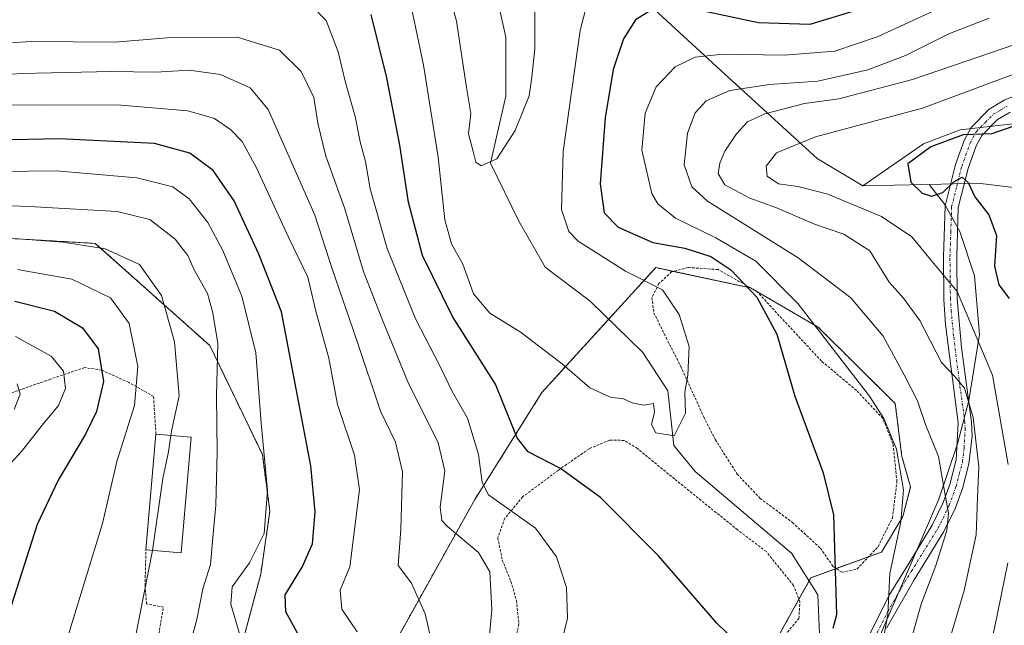
# Model space of a CAD drawing. Units: metres. Extents: x 596613 to 600051, y 4770757 to 4773120.
# Drawn here: x 598687 to 598878, y 4770932 to 4771049 of the extents above; entities that cross this region are included whole.
import ezdxf

# ---------------------------------------------------------------- set-up
doc = ezdxf.new("R2010")
doc.units = ezdxf.units.M
doc.header["$MEASUREMENT"] = 0
doc.linetypes.add('TRAZO_Y_PUNTO', pattern=[1, 0.5, -0.25, 0, -0.25])
doc.linetypes.add('TRAZOS', pattern=[0.75, 0.5, -0.25])
for name, color, linetype, lineweight in [('Alambrada', 19, 'TRAZOS', 0), ('Arbolado forestal', 92, 'TRAZOS', 0), ('Arbolado forestal CxS', 92, 'Continuous', 0), ('Camino', 19, 'Continuous', 0), ('Camino Cxs', 19, 'Continuous', 0), ('Camino eje', 39, 'TRAZO_Y_PUNTO', 13), ('Corriente natural lineal', 142, 'Continuous', 13), ('Curva de nivel maestra', 36, 'Continuous', 30), ('Curva de nivel normal', 36, 'Continuous', 0), ('Edificación', 1, 'Continuous', 13), ('Edificación Cxs', 1, 'Continuous', 13), ('Espacio natural protegido', 2, 'Continuous', 13), ('Espacio natural protegido CxS', 2, 'Continuous', 0), ('Municipio', 9, 'Continuous', 13), ('Municipio CxS', 142, 'Continuous', 0), ('Prado', 92, 'Continuous', 0), ('Prado CxS', 92, 'Continuous', 0)]:
    doc.layers.add(name, color=color, linetype=linetype, lineweight=lineweight)

# ---------------------------------------------------------------- blocks, each defined once
blk = doc.blocks.new('*U154')
at = {"layer": 'Arbolado forestal CxS', "color": 92, "linetype": 'Continuous', "lineweight": 0}
for points in [[(598830.16, 4770922.36, 424.77), (598840.35, 4770940.72, 423.48), (598854.01, 4770945.66, 428.05), (598858.12, 4770952.56, 429.81), (598859.63, 4770958.27, 430.49), (598857.96, 4770964.12, 430.04), (598856.66, 4770974.37, 431.05), (598841.78, 4770989.15, 429.54), (598828.71, 4770996.72, 424.84), (598810.38, 4771000.66, 421.48), (598805.06, 4770994.82, 418.77), (598788.35, 4770976.5, 421.83), (598775.38, 4770955.83, 431.2), (598756.79, 4770922.55, 444.25)], [(598663.32, 4770866.55, 474.74), (598717.81, 4770904.83, 458.27), (598728.71, 4770921.73, 455.03), (598733.98, 4770941.42, 453.02), (598735.76, 4770953.55, 454.98), (598734.3, 4770964.52, 454.77), (598724.13, 4770985.59, 460.8), (598701.99, 4771005.34, 464.41), (598682.56, 4771006.46, 464.86)]]:
    blk.add_polyline3d(points, dxfattribs=at)
blk = doc.blocks.new('*U155')
at = {"layer": 'Prado CxS', "color": 92, "linetype": 'Continuous', "lineweight": 0}
for points in [[(598682.56, 4771006.46, 464.86), (598701.99, 4771005.34, 464.41), (598724.13, 4770985.59, 460.8), (598734.3, 4770964.52, 454.77), (598735.76, 4770953.55, 454.98), (598733.98, 4770941.42, 453.02), (598728.71, 4770921.73, 455.03), (598717.81, 4770904.83, 458.27), (598663.32, 4770866.55, 474.74)], [(598756.79, 4770922.55, 444.25), (598775.38, 4770955.83, 431.2), (598788.35, 4770976.5, 421.83), (598805.06, 4770994.82, 418.77), (598810.38, 4771000.66, 421.48), (598828.71, 4770996.72, 424.84), (598841.78, 4770989.15, 429.54), (598856.66, 4770974.37, 431.05), (598857.96, 4770964.12, 430.04), (598859.63, 4770958.27, 430.49), (598858.12, 4770952.56, 429.81), (598854.01, 4770945.66, 428.05), (598840.35, 4770940.72, 423.48), (598830.16, 4770922.36, 424.77)]]:
    blk.add_polyline3d(points, dxfattribs=at)
blk = doc.blocks.new('*U177')
at = {"layer": 'Curva de nivel normal', "color": 36, "linetype": 'Continuous', "lineweight": 0}
blk.add_polyline3d([(598685.85, 4770895.23, 470), (598689.34, 4770904.26, 470), (598697.09, 4770930.58, 470), (598703.37, 4770951.16, 470), (598706.16, 4770963.2, 470), (598709.56, 4770973.97, 470), (598710.2, 4770981.53, 470), (598708.54, 4770989.83, 470), (598704.96, 4770994.83, 470), (598697.47, 4770998.45, 470), (598686.93, 4771000.29, 470)], dxfattribs=at)
blk = doc.blocks.new('*U179')
at = {"layer": 'Curva de nivel normal', "color": 36, "linetype": 'Continuous', "lineweight": 0}
blk.add_polyline3d([(598762.16, 4771055.55, 420), (598765.48, 4771039.78, 420), (598768.28, 4771021.98, 420), (598769.6, 4771009.91, 420), (598770.84, 4771005.24, 420), (598773.05, 4771001.3, 420), (598775.11, 4770995.56, 420), (598778.28, 4770991.86, 420), (598784.34, 4770988.09, 420), (598788.24, 4770985.06, 420), (598792.29, 4770982.04, 420), (598797.62, 4770977.42, 420), (598801.74, 4770975.56, 420), (598804.03, 4770975.34, 420), (598805.82, 4770974.5, 420), (598808.05, 4770974.06, 420), (598809.9, 4770974.41, 420), (598810.13, 4770972.72, 420), (598809.54, 4770970.31, 420), (598810.39, 4770968.7, 420), (598813.94, 4770968.16, 420), (598816.12, 4770972.5, 420), (598815.97, 4770976.59, 420), (598816.57, 4770979.86, 420), (598816.84, 4770985.41, 420), (598814.9, 4770991.58, 420), (598811.64, 4770996.37, 420), (598804.51, 4770999.99, 420), (598795.36, 4771005.76, 420), (598793.53, 4771007.61, 420), (598792.17, 4771011.9, 420), (598792.47, 4771023.12, 420), (598795.76, 4771046.5, 420), (598797.66, 4771054.1, 420)], dxfattribs=at)
blk = doc.blocks.new('*U181')
at = {"layer": 'Curva de nivel normal', "color": 36, "linetype": 'Continuous', "lineweight": 0}
blk.add_polyline3d([(598686.89, 4770978.2, 485), (598687.45, 4770976.18, 485), (598686.28, 4770973.25, 485)], dxfattribs=at)
blk = doc.blocks.new('*U187')
at = {"layer": 'Curva de nivel normal', "color": 36, "linetype": 'Continuous', "lineweight": 0}
for points in [[(598863.12, 4770915.01, 440), (598870.03, 4770938.22, 440), (598872.29, 4770949.01, 440), (598872.56, 4770956.16, 440), (598872.82, 4770962.16, 440), (598871.76, 4770971.67, 440), (598870.06, 4770977.37, 440), (598868.1, 4770979.66, 440), (598865.59, 4770982.3, 440), (598861.42, 4770990.44, 440), (598858.29, 4770994.77, 440), (598855.48, 4770997.85, 440), (598851.75, 4771003.89, 440), (598846.72, 4771007.11, 440), (598841.08, 4771009.05, 440), (598833.58, 4771012.26, 440), (598828.55, 4771014.07, 440), (598823.74, 4771016.64, 440), (598822.45, 4771018.83, 440), (598822.73, 4771020.83, 440), (598823.7, 4771023.16, 440), (598826, 4771026.52, 440), (598828.11, 4771028.82, 440), (598831.43, 4771030.37, 440), (598839.1, 4771032.37, 440), (598845.77, 4771033.29, 440), (598860.03, 4771037.03, 440), (598882.83, 4771044.83, 440)], [(598676.47, 4771037.4, 440), (598687.72, 4771038.17, 440), (598705.15, 4771038.55, 440), (598713.72, 4771038.46, 440), (598720.17, 4771038.82, 440), (598726.22, 4771037.97, 440), (598731.91, 4771035.41, 440), (598735.43, 4771031.21, 440), (598739.91, 4771021.03, 440), (598744.43, 4771010.8, 440), (598747.83, 4771000.23, 440), (598752.5, 4770986.77, 440), (598757.17, 4770972.92, 440), (598760.04, 4770966.92, 440), (598761.41, 4770961.19, 440), (598761.1, 4770950.08, 440), (598760.54, 4770943.06, 440), (598763.14, 4770939.64, 440), (598765.79, 4770933.72, 440), (598767.52, 4770926.2, 440)]]:
    blk.add_polyline3d(points, dxfattribs=at)
blk = doc.blocks.new('*U202')
at = {"layer": 'Curva de nivel normal', "color": 36, "linetype": 'Continuous', "lineweight": 0}
blk.add_polyline3d([(598713.07, 4770946, 465), (598713.07, 4770945.97, 465), (598707.25, 4770916.53, 465), (598704.14, 4770905.12, 465), (598700.96, 4770899.82, 465), (598695, 4770892.36, 465), (598692.91, 4770888.04, 465), (598692.93, 4770885.34, 465), (598694.51, 4770872.83, 465), (598685.03, 4770863.49, 465), (598662.72, 4770845.49, 465), (598655.1, 4770837.76, 465), (598652.02, 4770834.52, 465), (598650.17, 4770830.94, 465), (598650.04, 4770828.77, 465), (598649.49, 4770825.82, 465), (598647.6, 4770819.96, 465), (598637.43, 4770806.54, 465), (598627.6, 4770798.12, 465), (598615.65, 4770789.27, 465), (598611.94, 4770785.41, 465)], dxfattribs=at)
blk = doc.blocks.new('*U226')
at = {"layer": 'Curva de nivel normal', "color": 36, "linetype": 'Continuous', "lineweight": 0}
for points in [[(598750.47, 4770787.41, 445), (598752.98, 4770789.21, 445), (598764.1, 4770798.68, 445), (598772.68, 4770807.62, 445), (598780.72, 4770817.47, 445), (598786.51, 4770822.77, 445), (598793.14, 4770826.25, 445), (598796.84, 4770829.44, 445), (598801.64, 4770834.83, 445), (598812.6, 4770841.83, 445), (598827.76, 4770852.16, 445), (598837.66, 4770860.14, 445), (598842.44, 4770864.73, 445), (598847.29, 4770869.02, 445), (598851.5, 4770875.02, 445), (598857.19, 4770886.52, 445), (598867.04, 4770904.74, 445), (598873.23, 4770919.98, 445), (598875.88, 4770930.99, 445), (598878.46, 4770943.61, 445)], [(598878.53, 4770962.59, 445), (598875.47, 4770979.87, 445), (598868.66, 4770996.06, 445), (598863.51, 4771002.24, 445), (598859.88, 4771006.61, 445), (598854.04, 4771010.56, 445), (598843.61, 4771014.82, 445), (598837.82, 4771016.34, 445), (598834.1, 4771016.83, 445), (598831.91, 4771018.31, 445), (598831.72, 4771020.26, 445), (598833.74, 4771022.84, 445), (598841.25, 4771025.96, 445), (598861.94, 4771031.47, 445), (598883.39, 4771039.47, 445)], [(598679.77, 4771032.09, 445), (598692.38, 4771032.06, 445), (598706.23, 4771032.14, 445), (598719.86, 4771030.96, 445), (598725.07, 4771029.48, 445), (598728.2, 4771027.26, 445), (598730.4, 4771025.05, 445), (598733.14, 4771019.91, 445), (598739.28, 4771006.69, 445), (598743.09, 4770998.83, 445), (598744.65, 4770992.22, 445), (598747.13, 4770983.18, 445), (598748.83, 4770974.19, 445), (598752.12, 4770964.37, 445), (598753.07, 4770957.69, 445), (598751.21, 4770942.83, 445), (598749.36, 4770938.31, 445), (598749.67, 4770934.66, 445), (598752.63, 4770930.27, 445)]]:
    blk.add_polyline3d(points, dxfattribs=at)
blk = doc.blocks.new('*U236')
at = {"layer": 'Curva de nivel normal', "color": 36, "linetype": 'Continuous', "lineweight": 0}
blk.add_polyline3d([(598667.48, 4771013.29, 460), (598689.21, 4771012.44, 460), (598706.2, 4771011.52, 460), (598712.54, 4771009.94, 460), (598717.44, 4771006.15, 460), (598719.86, 4771003.02, 460), (598721.08, 4771000.2, 460), (598723.67, 4770995.62, 460), (598724.64, 4770992.2, 460), (598725.68, 4770986.02, 460), (598725.46, 4770975.93, 460), (598725.53, 4770964.9, 460), (598725.27, 4770954.74, 460), (598724.63, 4770947.69, 460), (598724.3, 4770943.29, 460), (598722.76, 4770938.56, 460), (598721.63, 4770932.66, 460), (598719.96, 4770926.49, 460)], dxfattribs=at)
blk = doc.blocks.new('*U239')
at = {"layer": 'Curva de nivel normal', "color": 36, "linetype": 'Continuous', "lineweight": 0}
blk.add_polyline3d([(598686.59, 4770987.32, 480), (598693.45, 4770983.53, 480), (598695.83, 4770980.62, 480), (598696.23, 4770977.31, 480), (598694.91, 4770973.98, 480), (598691.73, 4770970.19, 480), (598687.71, 4770965.12, 480), (598682.7, 4770959.68, 480)], dxfattribs=at)
blk = doc.blocks.new('*U255')
at = {"layer": 'Curva de nivel maestra', "color": 36, "linetype": 'Continuous', "lineweight": 30}
for points in [[(598741.71, 4770928.85, 450), (598738.82, 4770934.13, 450), (598738.7, 4770937.41, 450), (598742, 4770942.72, 450), (598743.99, 4770947.23, 450), (598744.54, 4770953.46, 450), (598743.68, 4770962.34, 450), (598737.98, 4770992.1, 450), (598733.6, 4771003.25, 450), (598728.83, 4771013.58, 450), (598724.76, 4771019.45, 450), (598720.25, 4771022.77, 450), (598713.43, 4771024.64, 450), (598695.1, 4771025.57, 450), (598673.5, 4771025.07, 450)], [(598882.58, 4771029.02, 450), (598875.34, 4771026.5, 450), (598869.78, 4771026.3, 450), (598863.56, 4771024.01, 450), (598859.09, 4771020.7, 450), (598859.71, 4771017.15, 450), (598861.86, 4771015.01, 450), (598863.68, 4771014.46, 450), (598865.85, 4771015.19, 450), (598867.99, 4771017.22, 450), (598869.61, 4771018.12, 450), (598870.74, 4771017.13, 450), (598872.07, 4771014.32, 450), (598874.74, 4771010.87, 450), (598876.26, 4771006.85, 450), (598875.85, 4771000.91, 450), (598876.73, 4770997.34, 450), (598878.73, 4770994.65, 450)]]:
    blk.add_polyline3d(points, dxfattribs=at)
blk = doc.blocks.new('*U265')
at = {"layer": 'Curva de nivel maestra', "color": 36, "linetype": 'Continuous', "lineweight": 30}
for points in [[(598849.51, 4771050.47, 425), (598840.17, 4771047.67, 425), (598830.22, 4771047.95, 425), (598819.26, 4771050.29, 425)], [(598809.83, 4771050.62, 425), (598806.43, 4771048.53, 425), (598804.1, 4771044.87, 425), (598802.16, 4771038.94, 425), (598800.55, 4771029.59, 425), (598799.64, 4771016.85, 425), (598800.38, 4771011.24, 425), (598803.12, 4771008.48, 425), (598809.77, 4771005.5, 425), (598815.98, 4771004.38, 425), (598820.99, 4771002.8, 425), (598824.86, 4771000.2, 425), (598829.92, 4770994.94, 425), (598833.76, 4770987.78, 425), (598837.23, 4770975.81, 425), (598842.74, 4770960.98, 425), (598844.75, 4770952.87, 425), (598845.34, 4770933.55, 425), (598844.6, 4770930.92, 425)], [(598828.1, 4770926.17, 425), (598822.2, 4770931.92, 425), (598810.89, 4770944.96, 425), (598799.65, 4770956.24, 425), (598791.96, 4770961.8, 425), (598785.69, 4770965.02, 425), (598783.58, 4770967.72, 425), (598779.37, 4770978.1, 425), (598771.05, 4770991.22, 425), (598765.29, 4771003.02, 425), (598762.56, 4771013.29, 425), (598760.91, 4771024.31, 425), (598758.37, 4771037.31, 425), (598755.32, 4771049.55, 425)]]:
    blk.add_polyline3d(points, dxfattribs=at)
blk = doc.blocks.new('*U271')
at = {"layer": 'Curva de nivel maestra', "color": 36, "linetype": 'Continuous', "lineweight": 30}
blk.add_polyline3d([(598686.43, 4770994.19, 475), (598694.1, 4770992.21, 475), (598699.54, 4770989.03, 475), (598702.54, 4770984.98, 475), (598703.59, 4770978.64, 475), (598702.23, 4770972.85, 475), (598700.1, 4770968.43, 475), (598694.83, 4770959.54, 475), (598690.76, 4770951, 475), (598685.17, 4770933.45, 475)], dxfattribs=at)

msp = doc.modelspace()

# ---------------------------------------------------------------- linework, layer by layer
at = {"layer": 'Alambrada', "color": 19, "linetype": 'TRAZOS', "lineweight": 0}
for points in [[(598846.37, 4770941.76, 425.23), (598849.26, 4770942.38, 426.14), (598853.35, 4770946.71, 427.98), (598856.12, 4770952.24, 429.19), (598857.01, 4770959.29, 429.5), (598856.23, 4770966.63, 430), (598854.26, 4770971.51, 429.39), (598849.18, 4770976.92, 429.34), (598842.42, 4770982.57, 428), (598829.85, 4770996.1, 426), (598822.42, 4771000.27, 430.89), (598816.62, 4771000.68, 428), (598813.44, 4770999.85, 431.57), (598810.98, 4770997.55, 423.71), (598809.62, 4770994.88, 422.29), (598809.99, 4770991.94, 426.67), (598812.37, 4770987.13, 419.91), (598815.17, 4770981.62, 420.31), (598819.64, 4770971.8, 421.56), (598821.89, 4770967.39, 421.59), (598826.09, 4770960.75, 422.03), (598830.55, 4770956.05, 422.46), (598836.78, 4770951.4, 423.55), (598842.19, 4770946.43, 425.33), (598844.66, 4770942.88, 425.17), (598846.37, 4770941.76, 425.23)], [(598713.73, 4770968.47, 466.68), (598713.26, 4770975.76, 468.5), (598708.46, 4770978.47, 471.89), (598703.24, 4770980.84, 476.32), (598699.94, 4770981.33, 477.92), (598693.3, 4770979.09, 482.41), (598685.73, 4770976.43, 486.26)], [(598834.39, 4770928.48, 425.65), (598838.04, 4770932.84, 424.27), (598838.23, 4770936.06, 423.78), (598837.01, 4770939.18, 424.42), (598831.75, 4770945.75, 423.13), (598826.16, 4770949.97, 423.2), (598814.01, 4770959.8, 423.69), (598806.85, 4770965.66, 422.08), (598804.25, 4770967.25, 421.44), (598801.46, 4770967.33, 421.86), (598797.48, 4770965.63, 423.19), (598791.55, 4770961.51, 433.55), (598784.63, 4770956.34, 435.77), (598781.19, 4770952.22, 431.88), (598779.82, 4770948.45, 435.38), (598780.69, 4770944.13, 434.22), (598782.35, 4770940.03, 434.08), (598783.44, 4770936.31, 433.81), (598783.89, 4770931.76, 433.43), (598782.92, 4770927.16, 433.35)], [(598683.42, 4770888.81, 476.59), (598687.71, 4770889.16, 478.5), (598694.04, 4770892.28, 477.88), (598702.78, 4770901.64, 465.27), (598706.41, 4770908.06, 466.18), (598709.34, 4770914.26, 466.36), (598711.89, 4770920.65, 469.23), (598714.05, 4770928.38, 463.65), (598715.16, 4770935.03, 463.38), (598711.91, 4770935.64, 464.04), (598711.62, 4770939.18, 465.65), (598711.78, 4770946.11, 467.51)]]:
    msp.add_polyline3d(points, dxfattribs=at)
at = {"layer": 'Arbolado forestal', "color": 92, "linetype": 'TRAZOS', "lineweight": 0}
for points in [[(598663.31, 4770866.55, 474.74), (598717.81, 4770904.83, 458.27), (598726.85, 4770918.85, 454.58), (598728.71, 4770921.73, 455.03), (598729.15, 4770923.38, 455.25), (598733.98, 4770941.42, 453.02), (598735.76, 4770953.55, 454.98), (598734.3, 4770964.52, 454.77), (598724.13, 4770985.59, 460.8), (598701.99, 4771005.34, 464.41), (598682.56, 4771006.46, 464.86)], [(598832.65, 4770926.85, 424.47), (598838.04, 4770936.55, 423.64), (598840.01, 4770940.1, 423.49), (598840.35, 4770940.72, 423.48), (598845.26, 4770942.49, 424.73), (598851.49, 4770944.75, 426.76), (598854.01, 4770945.66, 428.05), (598858.12, 4770952.56, 429.81), (598859.63, 4770958.27, 430.49), (598857.96, 4770964.12, 430.04), (598856.66, 4770974.37, 431.05), (598841.78, 4770989.15, 429.54), (598829.93, 4770996.02, 425.09), (598828.71, 4770996.72, 424.84), (598813.76, 4770999.93, 421.48), (598810.38, 4771000.66, 421.48), (598805.06, 4770994.82, 418.77), (598801.27, 4770990.67, 417.87), (598788.35, 4770976.5, 421.83), (598775.38, 4770955.83, 431.2), (598756.79, 4770922.55, 444.25)]]:
    msp.add_polyline3d(points, dxfattribs=at)
at = {"layer": 'Camino', "color": 19, "linetype": 'Continuous', "lineweight": 0}
for points in [[(598848.45, 4770923.22, 428.62), (598855.52, 4770937.37, 430.29), (598859.27, 4770943.48, 431.32), (598863.84, 4770950.88, 433.47), (598865.96, 4770955.24, 434.44), (598867.22, 4770958.74, 435.38), (598868.45, 4770963.53, 436.63), (598868.87, 4770970.67, 438.32), (598866.42, 4770989.63, 442.25), (598866.08, 4770994.51, 443.13), (598865.98, 4771002.74, 445.79), (598866.32, 4771012.61, 448.78), (598868.32, 4771020.56, 450.55), (598869.99, 4771025.23, 449.88), (598871.33, 4771027.74, 449.62), (598874.85, 4771031.29, 447.74), (598877.75, 4771033.03, 447.51), (598882.4, 4771034.94, 448.17)], [(598878.9, 4771030.73, 448.92), (598876.44, 4771029.26, 449.14), (598873.42, 4771026.2, 449.94), (598872.34, 4771024.19, 450.14), (598870.78, 4771019.81, 450.22), (598868.87, 4771012.25, 449.01), (598868.55, 4771002.71, 446.69), (598868.64, 4770994.61, 444.57), (598869.49, 4770985.24, 442.37), (598871.44, 4770970.75, 439.34), (598871.52, 4770968.09, 439.24), (598870.92, 4770962.75, 438.06), (598869.67, 4770957.98, 436.78), (598868.32, 4770954.24, 435.98), (598866.09, 4770949.65, 434.76), (598860.33, 4770940.33, 432.68), (598854.97, 4770930.94, 430.24)]]:
    msp.add_polyline3d(points, dxfattribs=at)
at = {"layer": 'Camino Cxs', "color": 19, "linetype": 'Continuous', "lineweight": 0}
for points in [[(598848.45, 4770923.22, 428.62), (598855.52, 4770937.37, 430.29), (598859.27, 4770943.48, 431.32), (598863.84, 4770950.88, 433.47), (598865.96, 4770955.24, 434.44), (598867.22, 4770958.74, 435.38), (598868.45, 4770963.53, 436.63), (598868.87, 4770970.67, 438.32), (598866.42, 4770989.63, 442.25), (598866.08, 4770994.51, 443.13), (598865.98, 4771002.74, 445.79), (598866.32, 4771012.61, 448.78), (598868.32, 4771020.56, 450.55), (598869.99, 4771025.23, 449.88), (598871.33, 4771027.74, 449.62), (598874.85, 4771031.29, 447.74), (598877.75, 4771033.03, 447.51), (598882.4, 4771034.94, 448.17)], [(598878.9, 4771030.73, 448.92), (598876.44, 4771029.26, 449.14), (598873.42, 4771026.2, 449.94), (598872.34, 4771024.19, 450.14), (598870.78, 4771019.81, 450.22), (598868.87, 4771012.25, 449.01), (598868.55, 4771002.71, 446.69), (598868.64, 4770994.61, 444.57), (598869.49, 4770985.24, 442.37), (598871.44, 4770970.75, 439.34), (598871.52, 4770968.09, 439.24), (598870.92, 4770962.75, 438.06), (598869.67, 4770957.98, 436.78), (598868.32, 4770954.24, 435.98), (598866.09, 4770949.65, 434.76), (598860.33, 4770940.33, 432.68), (598854.97, 4770930.94, 430.24)]]:
    msp.add_polyline3d(points, dxfattribs=at)
at = {"layer": 'Camino eje', "color": 39, "linetype": 'TRAZO_Y_PUNTO', "lineweight": 13}
msp.add_polyline3d([(598851.69, 4770927.08, 429.36), (598855.23, 4770934.16, 429.86), (598857.91, 4770938.85, 431.71), (598859.78, 4770941.91, 431.98), (598864.95, 4770950.27, 434.11), (598867.12, 4770954.74, 435.16), (598868.43, 4770958.36, 436.05), (598869.05, 4770960.75, 436.67), (598869.67, 4770963.14, 437.34), (598869.97, 4770965.81, 437.99), (598870.18, 4770969.38, 438.69), (598870.14, 4770970.71, 438.83), (598869.16, 4770977.96, 440.08), (598867.94, 4770987.44, 442.43), (598867.51, 4770992.12, 443.3), (598867.34, 4770994.56, 443.79), (598867.29, 4770998.68, 444.95), (598867.25, 4771002.73, 446.24), (598867.41, 4771007.5, 447.55), (598867.58, 4771012.43, 448.89), (598868.58, 4771016.41, 450.05), (598869.53, 4771020.19, 450.39), (598870.31, 4771022.38, 450.25), (598871.15, 4771024.71, 449.98), (598871.69, 4771025.72, 449.88), (598872.36, 4771026.97, 449.77), (598874.12, 4771028.75, 449.4), (598875.63, 4771030.28, 448.48), (598877.08, 4771031.15, 448.23), (598878.31, 4771031.88, 448.26)], dxfattribs=at)
at = {"layer": 'Corriente natural lineal', "color": 142, "linetype": 'Continuous', "lineweight": 13}
msp.add_polyline3d([(598778.21, 4771059.37, 412.42), (598781.38, 4771045.19, 413.46), (598781.38, 4771033.76, 413.8), (598778.42, 4771020.85, 415.09), (598783.92, 4771009.63, 415.93), (598789, 4771000.74, 416.8), (598797.68, 4770994.18, 417.87), (598807.84, 4770984.23, 418.57), (598812.71, 4770976.82, 419.5), (598813.87, 4770966.28, 420.25), (598817.96, 4770961.24, 421.02), (598836.59, 4770945.43, 422.87), (598841.73, 4770937.42, 423.72), (598842, 4770929.79, 424.25), (598833.89, 4770905.03, 425.63), (598830.06, 4770895.31, 426.47), (598819.79, 4770881.36, 427.21), (598809.64, 4770874.19, 428.14), (598798.04, 4770869.19, 428.33), (598783.71, 4770864.02, 430.03), (598770.57, 4770861.68, 430.5), (598764.9, 4770861.09, 431.06), (598760.37, 4770860.45, 431.86)], dxfattribs=at)
at = {"layer": 'Curva de nivel normal', "color": 36, "linetype": 'Continuous', "lineweight": 0}
for points in [[(598786.98, 4771051.56, 415), (598786.98, 4771042.92, 415), (598786.43, 4771037.44, 415), (598785.86, 4771033.85, 415), (598783.2, 4771027.16, 415), (598779.64, 4771021.7, 415), (598776.59, 4771020.33, 415), (598775.58, 4771021.04, 415), (598775.05, 4771023.08, 415), (598774.14, 4771026.52, 415), (598774.62, 4771030.42, 415), (598773.79, 4771035.44, 415), (598771.85, 4771048.27, 415), (598770.12, 4771054.69, 415)], [(598854.46, 4770929.36, 430), (598855.26, 4770933.63, 430), (598855.63, 4770941.5, 430), (598857.77, 4770951.5, 430), (598858.25, 4770957.67, 430), (598856.89, 4770965.55, 430), (598854.47, 4770971.47, 430), (598851.69, 4770975.83, 430), (598837.86, 4770993.73, 430), (598829.7, 4771001.89, 430), (598821.99, 4771006.43, 430), (598814.18, 4771010.2, 430), (598810.78, 4771013.01, 430), (598809.6, 4771015, 430), (598807.65, 4771023.38, 430), (598808.31, 4771030.52, 430), (598810.44, 4771035.6, 430), (598814.1, 4771039.44, 430), (598817.98, 4771041.34, 430), (598823.28, 4771041.9, 430), (598835.22, 4771041.73, 430), (598845, 4771042.5, 430), (598853.34, 4771045.34, 430), (598867.35, 4771051.78, 430)], [(598743.84, 4771051.26, 430), (598746.62, 4771048.43, 430), (598748.98, 4771042.37, 430), (598750.39, 4771036.42, 430), (598752.26, 4771029.83, 430), (598753.21, 4771024.97, 430), (598754.24, 4771021.15, 430), (598755.17, 4771015.9, 430), (598758.44, 4771004.32, 430), (598763.93, 4770990.77, 430), (598768.59, 4770981.65, 430), (598770.97, 4770976.68, 430), (598773.95, 4770971.57, 430), (598776.12, 4770964.52, 430), (598776.8, 4770959.09, 430), (598778.03, 4770956.76, 430), (598787.14, 4770950.3, 430), (598791.16, 4770944.74, 430), (598793.11, 4770938.83, 430), (598793.32, 4770932.88, 430), (598791.55, 4770925.72, 430)], [(598858.93, 4770925.73, 435), (598861.68, 4770935.6, 435), (598864.52, 4770943.1, 435), (598866.62, 4770949.83, 435), (598867, 4770953.16, 435), (598866.22, 4770957.41, 435), (598865.06, 4770964.12, 435), (598862.49, 4770970.35, 435), (598860.98, 4770974.9, 435), (598858.4, 4770979.93, 435), (598854.34, 4770987.41, 435), (598848.08, 4770994.81, 435), (598837.9, 4771002.56, 435), (598820.39, 4771013.49, 435), (598817.36, 4771016.25, 435), (598815.85, 4771020.5, 435), (598816.53, 4771026.62, 435), (598817.97, 4771030.55, 435), (598820.1, 4771032.88, 435), (598824.69, 4771034.91, 435), (598832.34, 4771036.04, 435), (598841.73, 4771036.71, 435), (598851.34, 4771038.9, 435), (598858.68, 4771041.64, 435), (598867.03, 4771045.86, 435), (598874.84, 4771048.86, 435)], [(598677.91, 4771043.66, 435), (598689.68, 4771044.34, 435), (598705.74, 4771044.23, 435), (598715.92, 4771045.06, 435), (598729.41, 4771045.2, 435), (598737.61, 4771042.68, 435), (598741.83, 4771038.59, 435), (598744.23, 4771033.51, 435), (598745, 4771028.59, 435), (598746.59, 4771022.2, 435), (598750.16, 4771012.23, 435), (598753.84, 4770999.9, 435), (598757.43, 4770990.83, 435), (598762.4, 4770978.57, 435), (598768.26, 4770966.77, 435), (598769.55, 4770961.39, 435), (598768.65, 4770954.38, 435), (598769.02, 4770951.8, 435), (598770.11, 4770950.63, 435), (598776.08, 4770945.6, 435), (598778.3, 4770941.83, 435), (598778.66, 4770934.5, 435), (598777.9, 4770925.98, 435)], [(598672.66, 4771019.08, 455), (598694.43, 4771019.36, 455), (598710, 4771018.01, 455), (598716.99, 4771016.25, 455), (598720.16, 4771013.95, 455), (598723.76, 4771009.36, 455), (598726.64, 4771003.97, 455), (598730.35, 4770995.14, 455), (598733.06, 4770984.19, 455), (598734.06, 4770970.56, 455), (598735.3, 4770957.56, 455), (598734.62, 4770949.24, 455), (598731.84, 4770943.61, 455), (598728.43, 4770938.96, 455), (598728.19, 4770935.59, 455), (598729.94, 4770929.67, 455)], [(598687.1, 4771006.23, 465), (598695.77, 4771005.58, 465), (598703.92, 4771004.31, 465), (598710.54, 4771001.24, 465), (598714.79, 4770995.28, 465), (598717.34, 4770986.32, 465), (598718.21, 4770975.87, 465), (598716.77, 4770969.38, 465), (598716.6, 4770968.21, 465)], [(598716.6, 4770968.21, 465), (598716.13, 4770965.06, 465), (598715.06, 4770959.91, 465), (598713.07, 4770946, 465)]]:
    msp.add_polyline3d(points, dxfattribs=at)
at = {"layer": 'Edificación', "color": 1, "linetype": 'Continuous', "lineweight": 13}
for points in [[(598711.78, 4770946.11, 467.51), (598713.73, 4770968.47, 466.68)], [(598720.55, 4770967.86, 466.16), (598718.6, 4770945.51, 464.88), (598711.78, 4770946.11, 467.51)], [(598713.73, 4770968.47, 466.68), (598720.55, 4770967.86, 466.16)]]:
    msp.add_polyline3d(points, dxfattribs=at)
at = {"layer": 'Edificación Cxs', "color": 1, "linetype": 'Continuous', "lineweight": 13}
msp.add_polyline3d([(598720.55, 4770967.86, 466.16), (598718.6, 4770945.51, 464.88), (598711.78, 4770946.11, 467.51), (598713.73, 4770968.47, 466.68), (598720.55, 4770967.86, 466.16)], close=True, dxfattribs=at)
at = {"layer": 'Espacio natural protegido', "color": 2, "linetype": 'Continuous', "lineweight": 13}
for points in [[(598850.41, 4771016.44, 447.14), (598862.13, 4771024.6, 449.06), (598869.2, 4771027.27, 449.27), (598879.97, 4771028.48, 449.92)], [(598850.41, 4771016.44, 447.14), (598859.48, 4771016.65, 449.29), (598863.25, 4771016.73, 450.22)], [(598853.79, 4770929.73, 429.89), (598865.11, 4770955.9, 433.96), (598868.7, 4770966.58, 437.42), (598870.92, 4770974.98, 439.71), (598872.98, 4770987.72, 444.96), (598871.99, 4770999.09, 447.61), (598869.13, 4771007.64, 447.86), (598866.26, 4771012.88, 448.86), (598863.25, 4771016.73, 450.22)]]:
    msp.add_polyline3d(points, dxfattribs=at)
at = {"layer": 'Espacio natural protegido CxS', "color": 2, "linetype": 'Continuous', "lineweight": 0}
msp.add_polyline3d([(598853.79, 4770929.73, 429.89), (598865.11, 4770955.9, 433.96), (598868.7, 4770966.58, 437.42), (598870.92, 4770974.98, 439.71), (598872.98, 4770987.72, 444.96), (598871.99, 4770999.09, 447.61), (598869.13, 4771007.64, 447.86), (598866.26, 4771012.88, 448.86), (598863.25, 4771016.73, 450.22), (598859.48, 4771016.65, 449.29), (598850.41, 4771016.44, 447.14), (598862.13, 4771024.6, 449.06), (598869.2, 4771027.27, 449.27), (598879.97, 4771028.48, 449.92)], dxfattribs=at)
msp.add_polyline3d([(598853.79, 4770929.73, 429.89), (598865.11, 4770955.9, 433.96), (598868.7, 4770966.58, 437.42), (598870.92, 4770974.98, 439.71), (598872.98, 4770987.72, 444.96), (598871.99, 4770999.09, 447.61), (598869.13, 4771007.64, 447.86), (598866.26, 4771012.88, 448.86), (598863.25, 4771016.73, 450.22), (598859.48, 4771016.65, 449.29), (598850.41, 4771016.44, 447.14), (598862.13, 4771024.6, 449.06), (598869.2, 4771027.27, 449.27), (598879.97, 4771028.48, 449.92)], dxfattribs=at)
at = {"layer": 'Municipio', "color": 9, "linetype": 'Continuous', "lineweight": 13}
for points in [[(598686.54, 4771079.56, 407.74), (598696.83, 4771082.24, 406.33), (598706.03, 4771085.09, 405.14), (598707.11, 4771085.43, 405.05), (598716.26, 4771086.71, 405.56), (598727.18, 4771087.48, 406.71), (598748.91, 4771087.75, 408.73), (598757.92, 4771085.2, 409.55), (598760.98, 4771084.33, 409.85), (598771.78, 4771079.13, 409.44), (598777.93, 4771076.03, 409.01), (598784.88, 4771072.53, 412.1), (598802.83, 4771057.31, 420.83), (598822.19, 4771039.47, 431.71), (598841.56, 4771021.75, 446.46), (598850.41, 4771016.44, 447.14)], [(598686.54, 4771079.56, 407.74), (598696.83, 4771082.24, 406.33), (598706.03, 4771085.09, 405.14), (598707.11, 4771085.43, 405.05), (598716.26, 4771086.71, 405.56), (598727.18, 4771087.48, 406.71), (598748.91, 4771087.75, 408.73), (598757.92, 4771085.2, 409.55), (598760.98, 4771084.33, 409.85), (598771.78, 4771079.13, 409.44), (598777.93, 4771076.03, 409.01), (598784.88, 4771072.53, 412.1), (598802.83, 4771057.31, 420.83), (598822.19, 4771039.47, 431.71), (598841.56, 4771021.75, 446.46), (598850.41, 4771016.44, 447.14)], [(598850.41, 4771016.44, 447.14), (598859.48, 4771016.65, 449.29), (598863.25, 4771016.73, 450.22)], [(598850.41, 4771016.44, 447.14), (598859.48, 4771016.65, 449.29), (598863.25, 4771016.73, 450.22)], [(598863.25, 4771016.73, 450.22), (598872.64, 4771016.95, 450.21), (598888.56, 4771015.06, 454.1), (598894.48, 4771007.43, 454.66), (598907.14, 4770991.1, 456.71), (598919.77, 4770973.27, 463.95), (598924.54, 4770966.84, 467.45), (598937.07, 4770949.92, 476.72), (598967.24, 4770909.64, 498.4), (598976.5, 4770895.81, 504.6), (598983.56, 4770884.37, 510.66), (598992.41, 4770864.82, 526.51), (598993.52, 4770862.73, 528.86), (599006.06, 4770839.25, 552.11), (599021.22, 4770816.91, 562.32), (599026.79, 4770808.71, 565.67), (599037.42, 4770792.16, 571.81), (599037.81, 4770791.55, 572.17)], [(598863.25, 4771016.73, 450.22), (598872.64, 4771016.95, 450.21), (598888.56, 4771015.06, 454.1), (598894.48, 4771007.43, 454.66), (598907.14, 4770991.1, 456.71), (598919.77, 4770973.27, 463.95), (598924.54, 4770966.84, 467.45), (598937.07, 4770949.92, 476.72), (598967.24, 4770909.64, 498.4), (598976.5, 4770895.81, 504.6), (598983.56, 4770884.37, 510.66), (598992.41, 4770864.82, 526.51), (598993.52, 4770862.73, 528.86), (599006.06, 4770839.25, 552.11), (599021.22, 4770816.91, 562.32), (599026.79, 4770808.71, 565.67), (599037.42, 4770792.16, 571.81), (599037.81, 4770791.55, 572.17)]]:
    msp.add_polyline3d(points, dxfattribs=at)
at = {"layer": 'Municipio CxS', "color": 142, "linetype": 'Continuous', "lineweight": 0}
for points in [[(598802.83, 4771057.31, 420.83), (598822.19, 4771039.47, 431.71), (598841.56, 4771021.75, 446.46), (598850.41, 4771016.44, 447.14), (598859.48, 4771016.65, 449.29), (598863.25, 4771016.73, 450.22), (598872.64, 4771016.95, 450.21), (598888.56, 4771015.06, 454.1)], [(600051.29, 4770806.15, 670.72), (599037.81, 4770791.55, 572.17), (599037.42, 4770792.16, 571.81), (599026.79, 4770808.71, 565.67), (599021.22, 4770816.91, 562.32), (599006.06, 4770839.25, 552.11), (598993.52, 4770862.73, 528.86), (598992.41, 4770864.82, 526.51), (598983.56, 4770884.37, 510.66), (598976.5, 4770895.81, 504.6), (598967.24, 4770909.64, 498.4), (598937.07, 4770949.92, 476.72), (598924.54, 4770966.84, 467.45), (598919.77, 4770973.27, 463.95), (598907.14, 4770991.1, 456.71), (598894.48, 4771007.43, 454.66), (598888.56, 4771015.06, 454.1), (598872.64, 4771016.95, 450.21), (598863.25, 4771016.73, 450.22), (598859.48, 4771016.65, 449.29), (598850.41, 4771016.44, 447.14), (598841.56, 4771021.75, 446.46), (598822.19, 4771039.47, 431.71), (598802.83, 4771057.31, 420.83)], [(598802.83, 4771057.31, 420.83), (598822.19, 4771039.47, 431.71), (598841.56, 4771021.75, 446.46), (598850.41, 4771016.44, 447.14), (598859.48, 4771016.65, 449.29), (598863.25, 4771016.73, 450.22), (598872.64, 4771016.95, 450.21), (598888.56, 4771015.06, 454.1)], [(600051.29, 4770806.15, 670.72), (599037.81, 4770791.55, 572.17), (599037.42, 4770792.16, 571.81), (599026.79, 4770808.71, 565.67), (599021.22, 4770816.91, 562.32), (599006.06, 4770839.24, 552.11), (598993.52, 4770862.73, 528.86), (598992.41, 4770864.81, 526.51), (598983.56, 4770884.37, 510.66), (598976.5, 4770895.81, 504.6), (598967.24, 4770909.64, 498.4), (598937.07, 4770949.92, 476.72), (598924.54, 4770966.84, 467.45), (598919.77, 4770973.27, 463.95), (598907.14, 4770991.1, 456.71), (598894.48, 4771007.43, 454.66), (598888.56, 4771015.06, 454.1), (598872.64, 4771016.95, 450.21), (598863.25, 4771016.73, 450.22), (598859.48, 4771016.65, 449.29), (598850.41, 4771016.44, 447.14), (598841.56, 4771021.75, 446.46), (598822.19, 4771039.47, 431.71), (598802.83, 4771057.31, 420.83)]]:
    msp.add_polyline3d(points, dxfattribs=at)
at = {"layer": 'Prado', "color": 92, "linetype": 'Continuous', "lineweight": 0}
for points in [[(598663.31, 4770866.55, 474.74), (598717.81, 4770904.83, 458.27), (598726.85, 4770918.85, 454.58), (598728.71, 4770921.73, 455.03), (598729.15, 4770923.38, 455.25), (598733.98, 4770941.42, 453.02), (598735.76, 4770953.55, 454.98), (598734.3, 4770964.52, 454.77), (598724.13, 4770985.59, 460.8), (598701.99, 4771005.34, 464.41), (598682.56, 4771006.46, 464.86)], [(598832.65, 4770926.85, 424.47), (598838.04, 4770936.55, 423.64), (598840.01, 4770940.1, 423.49), (598840.35, 4770940.72, 423.48), (598845.26, 4770942.49, 424.73), (598851.49, 4770944.75, 426.76), (598854.01, 4770945.66, 428.05), (598858.12, 4770952.56, 429.81), (598859.63, 4770958.27, 430.49), (598857.96, 4770964.12, 430.04), (598856.66, 4770974.37, 431.05), (598841.78, 4770989.15, 429.54), (598829.93, 4770996.02, 425.09), (598828.71, 4770996.72, 424.84), (598813.76, 4770999.93, 421.48), (598810.38, 4771000.66, 421.48), (598805.06, 4770994.82, 418.77), (598801.27, 4770990.67, 417.87), (598788.35, 4770976.5, 421.83), (598775.38, 4770955.83, 431.2), (598756.79, 4770922.55, 444.25)]]:
    msp.add_polyline3d(points, dxfattribs=at)

# ---------------------------------------------------------------- block references
at = {"layer": 'Arbolado forestal CxS', "color": 92, "linetype": 'Continuous', "lineweight": 0}
msp.add_blockref('*U154', (0, 0), dxfattribs=at)
at = {"layer": 'Curva de nivel maestra', "color": 36, "linetype": 'Continuous', "lineweight": 30}
for name in ['*U255', '*U265', '*U271']:
    msp.add_blockref(name, (0, 0), dxfattribs=at)
at = {"layer": 'Curva de nivel normal', "color": 36, "linetype": 'Continuous', "lineweight": 0}
for name in ['*U179', '*U239', '*U181', '*U187', '*U226', '*U236', '*U177', '*U202']:
    msp.add_blockref(name, (0, 0), dxfattribs=at)
at = {"layer": 'Prado CxS', "color": 92, "linetype": 'Continuous', "lineweight": 0}
msp.add_blockref('*U155', (0, 0), dxfattribs=at)

doc.saveas('drawing.dxf')
